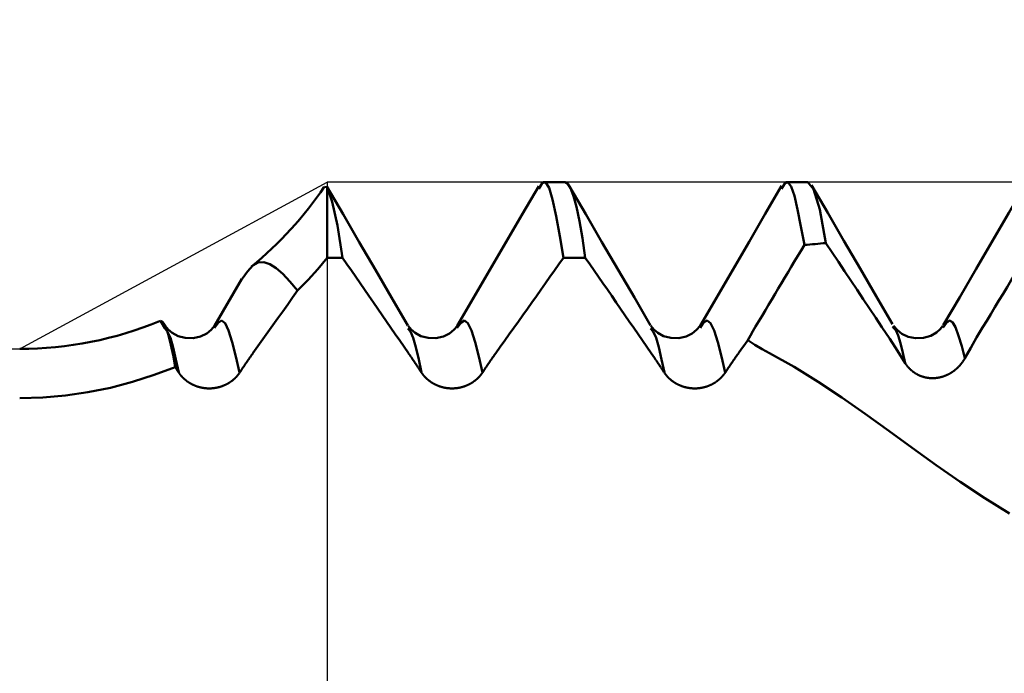
# Model space of a CAD drawing. Extents: x -50 to 92, y -69 to 65.
# Drawn here: x 38 to 42, y 0 to 3 of the extents above; entities that cross this region are included whole.
import ezdxf

# ---------------------------------------------------------------- set-up
doc = ezdxf.new("R2010")
doc.units = 0
doc.header["$PDMODE"] = 1
for name, color, linetype, lineweight in [('1', 4, 'Continuous', 50), ('2', 7, 'Continuous', 25), ('CUT', 1, 'Continuous', 25), ('NOCUT', 7, 'Continuous', 25), ('SK2', 7, 'Continuous', 25)]:
    doc.layers.add(name, color=color, linetype=linetype, lineweight=lineweight)
doc.styles.add('STANDARD 3.5 mm', font='monos.ttf', dxfattribs={"height": 3.5})
doc.dimstyles.new('AM_DIN', dxfattribs={"dimtxt": 3.5, "dimasz": 2.5, "dimexe": 2, "dimexo": 1, "dimgap": 1, "dimtad": 1, "dimdec": 1, "dimzin": 0, "dimdsep": 46, "dimtxsty": 'STANDARD 3.5 mm', "dimcen": 0.09, "dimadec": 0, "dimazin": 2, "dimtm": 1e-09, "dimtfac": 0.707107, "dimtmove": 0, "dimatfit": 3, "dimfxl": 1, "dimtolj": 1, "dimtzin": 0, "dimlwd": -1, "dimlwe": -1, "dimarcsym": 0})

# ---------------------------------------------------------------- blocks, each defined once
blk = doc.blocks.new('*D7')
at = {"layer": '2', "color": 0}
for p, q in [((42.1389, 3.4765), (42.1389, 32)), ((47, 2.75), (47, 32)), ((39.6389, 30), (37.1389, 30)), ((42.1389, 30), (47, 30)), ((47, 30), (65.592, 30)), ((49.5, 30), (52, 30))]:
    blk.add_line(p, q, dxfattribs=at)
for points in [[(39.6389, 29.5833), (39.6389, 30.4167), (42.1389, 30)], [(49.5, 30.4167), (49.5, 29.5833), (47, 30)]]:
    blk.add_solid(points, dxfattribs=at)
at = {"layer": 'DEFPOINTS', "color": 0}
for p in [(47, 25), (42.1389, 2.4765), (47, 1.75)]:
    blk.add_point(p, dxfattribs=at)
at = {"layer": '2', "color": 0, "insert": (58.796, 35.7384), "char_height": 3.5, "attachment_point": 5, "style": 'STANDARD 3.5 mm'}
blk.add_mtext("\\A1;4.86\\P'B'", dxfattribs=at)
blk = doc.blocks.new('*D8')
at = {"layer": '2', "color": 0}
for p, q in [((39, 3.4765), (39, 47)), ((47, 2.75), (47, 47)), ((36.5, 45), (34, 45)), ((39, 45), (41.5, 45)), ((41.5, 45), (44.5, 45)), ((47, 45), (44.5, 45)), ((47, 45), (61.9759, 45)), ((49.5, 45), (52, 45))]:
    blk.add_line(p, q, dxfattribs=at)
for points in [[(36.5, 45.4167), (36.5, 44.5833), (39, 45)], [(49.5, 45.4167), (49.5, 44.5833), (47, 45)]]:
    blk.add_solid(points, dxfattribs=at)
at = {"layer": 'DEFPOINTS', "color": 0}
for p in [(47, 45), (39, 2.4765), (47, 1.75)]:
    blk.add_point(p, dxfattribs=at)
at = {"layer": '2', "color": 0, "insert": (56.7368, 47.8115), "char_height": 3.5, "attachment_point": 5, "style": 'STANDARD 3.5 mm'}
blk.add_mtext('\\A1;8.0', dxfattribs=at)
blk = doc.blocks.new('*D9')
at = {"layer": 'DEFPOINTS', "color": 0}
for p in [(42.1389, 60), (42.1389, 2.4765), (-23, 1.5)]:
    blk.add_point(p, dxfattribs=at)
at = {"layer": 'SK2', "color": 0}
for p, q in [((-23, 2.5), (-23, 62)), ((42.1389, 46.875), (42.1389, 62)), ((-20.5, 60), (39.6389, 60)), ((42.1389, 31.875), (42.1389, 43.125)), ((42.1389, 3.4765), (42.1389, 28.125))]:
    blk.add_line(p, q, dxfattribs=at)
for points in [[(-20.5, 60.4167), (-20.5, 59.5833), (-23, 60)], [(39.6389, 60.4167), (39.6389, 59.5833), (42.1389, 60)]]:
    blk.add_solid(points, dxfattribs=at)
at = {"layer": 'SK2', "color": 0, "insert": (9.5694, 62.8115), "char_height": 3.5, "attachment_point": 5, "style": 'STANDARD 3.5 mm'}
blk.add_mtext('\\A1;65.1', dxfattribs=at)

msp = doc.modelspace()

# ---------------------------------------------------------------- linework, layer by layer
at = {"layer": '1'}
for p, q in [((39, 2.4541), (38.9882, 2.4561)), ((39, 2.1464), (39, 2.4541)), ((40.036, 2.4765), (39.9406, 2.4765)), ((41.094, 2.4765), (40.9986, 2.4765)), ((39, 2.1464), (39.0664, 2.1464)), ((40.029, 2.1464), (40.1244, 2.1464)), ((38.6282, 2.0552), (38.5086, 1.8504)), ((38.2736, 1.8717), (38.2697, 1.8672)), ((38.2925, 1.8409), (38.2736, 1.8717)), ((41.4669, 1.8423), (41.4632, 1.847))]:
    msp.add_line(p, q, dxfattribs=at)
for points in [[(39.3507, 1.8525), (39.2801, 1.9735), (39.2095, 2.0946), (39.1389, 2.2158), (39.0684, 2.337), (38.9978, 2.4583)], [(39.0664, 2.1464), (39.0441, 2.2877), (39.0218, 2.391), (39, 2.4541)], [(39.9217, 2.4599), (39.8508, 2.3379), (39.7798, 2.216), (39.7088, 2.0941), (39.6377, 1.9722), (39.5666, 1.8504)], [(40.029, 2.1464), (40.0132, 2.2416), (39.9974, 2.3291), (39.9819, 2.4012), (39.9666, 2.4512), (39.9515, 2.4759), (39.9364, 2.4727), (39.9214, 2.4476)], [(40.1244, 2.1464), (40.1115, 2.2331), (40.0985, 2.3073), (40.0855, 2.3685), (40.0727, 2.416), (40.0601, 2.4498), (40.0478, 2.4698), (40.036, 2.4765)], [(40.4087, 1.8525), (40.3381, 1.9735), (40.2675, 2.0946), (40.1969, 2.2158), (40.1264, 2.337), (40.0558, 2.4583)], [(40.9797, 2.46), (40.9088, 2.338), (40.8379, 2.2161), (40.7669, 2.0942), (40.6958, 1.9723), (40.6247, 1.8505)], [(41.0788, 2.2032), (41.0641, 2.2834), (41.0496, 2.357), (41.0353, 2.4171), (41.0212, 2.4581), (41.0072, 2.477), (40.9933, 2.4715), (40.9794, 2.4477)], [(41.173, 2.211), (41.1458, 2.3578), (41.1192, 2.4467), (41.094, 2.4765)], [(41.463, 1.8582), (41.3925, 1.9792), (41.322, 2.1002), (41.2515, 2.2213), (41.181, 2.3424), (41.1106, 2.4636)], [(42.0416, 2.466), (41.9703, 2.3436), (41.899, 2.2212), (41.8276, 2.0987), (41.756, 1.976), (41.6844, 1.8534)], [(42.1234, 2.2842), (42.1055, 2.2548), (42.0876, 2.2254), (42.0698, 2.196), (42.0519, 2.1666), (42.034, 2.1371), (42.0162, 2.1077), (41.9983, 2.0783), (41.9805, 2.0489), (41.9626, 2.0195), (41.9448, 1.9901), (41.9269, 1.9607), (41.9091, 1.9312), (41.8912, 1.9018), (41.8734, 1.8724), (41.8556, 1.843)], [(41.0788, 2.2032), (41.0646, 2.1794), (41.0504, 2.1557), (41.0362, 2.132), (41.0221, 2.1083), (41.0079, 2.0846), (40.9937, 2.0608), (40.9796, 2.0371), (40.9654, 2.0134), (40.9513, 1.9896), (40.9371, 1.9659), (40.923, 1.9422), (40.9089, 1.9184), (40.8948, 1.8947), (40.8807, 1.8709), (40.8666, 1.8472)], [(41.4172, 1.8448), (41.3901, 1.8855), (41.3631, 1.9263), (41.3359, 1.967), (41.3088, 2.0077), (41.2817, 2.0483), (41.2545, 2.089), (41.2274, 2.1297), (41.2002, 2.1704), (41.173, 2.211)], [(38.8705, 2.0047), (38.9162, 2.0503), (38.9594, 2.0976), (39, 2.1464)], [(39.3536, 1.7314), (39.3345, 1.7591), (39.3154, 1.7868), (39.2963, 1.8145), (39.2772, 1.8421), (39.2581, 1.8698), (39.239, 1.8975), (39.2198, 1.9252), (39.2007, 1.9528), (39.1815, 1.9805), (39.1624, 2.0081), (39.1432, 2.0358), (39.124, 2.0635), (39.1048, 2.0911), (39.0856, 2.1188), (39.0664, 2.1464)], [(40.029, 2.1464), (40.0094, 2.1187), (39.9898, 2.091), (39.9701, 2.0634), (39.9505, 2.0357), (39.9308, 2.008), (39.9111, 1.9803), (39.8915, 1.9527), (39.8718, 1.925), (39.8522, 1.8973), (39.8325, 1.8697), (39.8128, 1.842), (39.7931, 1.8143), (39.7734, 1.7867), (39.7538, 1.759), (39.7341, 1.7314)], [(40.4116, 1.7314), (40.3925, 1.7591), (40.3734, 1.7868), (40.3543, 1.8145), (40.3352, 1.8421), (40.3161, 1.8698), (40.297, 1.8975), (40.2778, 1.9252), (40.2587, 1.9528), (40.2395, 1.9805), (40.2204, 2.0081), (40.2012, 2.0358), (40.182, 2.0635), (40.1628, 2.0911), (40.1436, 2.1188), (40.1244, 2.1464)], [(38.6292, 2.0546), (38.6519, 2.0873), (38.6751, 2.1132), (38.6991, 2.1267), (38.724, 2.128), (38.75, 2.1191), (38.7773, 2.1017), (38.8063, 2.0764), (38.8374, 2.0435), (38.8705, 2.0047)], [(38.8705, 2.0047), (38.8489, 1.9744), (38.8273, 1.944), (38.8057, 1.9136), (38.7841, 1.8832), (38.7625, 1.8528), (38.7409, 1.8225), (38.7193, 1.7921), (38.6977, 1.7617), (38.6761, 1.7314)], [(38.3367, 1.6707), (38.3277, 1.723), (38.3187, 1.7676), (38.3097, 1.8044), (38.3006, 1.8334), (38.2915, 1.8544), (38.2825, 1.8672), (38.2736, 1.8717)], [(38.5088, 1.8507), (38.4935, 1.8328), (38.4744, 1.8167), (38.448, 1.804), (38.4153, 1.7969), (38.3811, 1.7975), (38.3495, 1.806), (38.3242, 1.8193), (38.3068, 1.8346), (38.2938, 1.8506)], [(38.6179, 1.6464), (38.6018, 1.7163), (38.5858, 1.7795), (38.5701, 1.8295), (38.5546, 1.8615), (38.5392, 1.8735), (38.5239, 1.8642), (38.5085, 1.8415)], [(39.5668, 1.8507), (39.5515, 1.8328), (39.5324, 1.8167), (39.506, 1.804), (39.4733, 1.7969), (39.4391, 1.7975), (39.4075, 1.806), (39.3822, 1.8193), (39.3648, 1.8346), (39.3518, 1.8506)], [(39.6759, 1.6464), (39.6598, 1.7163), (39.6438, 1.7795), (39.628, 1.8295), (39.6126, 1.8615), (39.5972, 1.8735), (39.5819, 1.8642), (39.5665, 1.8415)], [(40.6248, 1.8507), (40.6095, 1.8328), (40.5904, 1.8167), (40.564, 1.804), (40.5313, 1.7969), (40.4971, 1.7975), (40.4655, 1.806), (40.4402, 1.8193), (40.4228, 1.8346), (40.4098, 1.8506)], [(40.7339, 1.6464), (40.7178, 1.7162), (40.7018, 1.7794), (40.6861, 1.8295), (40.6706, 1.8615), (40.6553, 1.8735), (40.6399, 1.8643), (40.6246, 1.8415)], [(40.8666, 1.8472), (40.855, 1.8275), (40.8436, 1.8078), (40.8322, 1.7878)], [(41.6827, 1.8505), (41.6709, 1.8355), (41.6542, 1.8207), (41.6295, 1.807), (41.5983, 1.7979), (41.5638, 1.7968), (41.5307, 1.8032), (41.5039, 1.8156), (41.4841, 1.8322), (41.4677, 1.8508)], [(41.7788, 1.7097), (41.7648, 1.7611), (41.751, 1.8075), (41.7374, 1.8439), (41.7241, 1.8665), (41.7109, 1.8734), (41.6976, 1.8636), (41.6843, 1.8437)], [(38.3527, 1.6464), (38.3404, 1.7042), (38.3282, 1.7566), (38.3162, 1.7983), (38.3043, 1.8249), (38.2925, 1.8409)], [(39.4107, 1.6464), (39.3985, 1.7043), (39.3864, 1.7568), (39.3744, 1.7988), (39.3626, 1.8253), (39.351, 1.8391)], [(40.4687, 1.6464), (40.4565, 1.7043), (40.4444, 1.7568), (40.4324, 1.7988), (40.4206, 1.8253), (40.409, 1.8391)], [(41.5184, 1.6878), (41.4844, 1.7416), (41.4507, 1.7939), (41.4172, 1.8448)], [(41.5184, 1.6878), (41.5078, 1.7334), (41.4974, 1.7751), (41.487, 1.8089), (41.4769, 1.831), (41.4669, 1.8423)], [(41.8556, 1.843), (41.8296, 1.7994), (41.804, 1.755), (41.7788, 1.7097)], [(40.8322, 1.7878), (40.8189, 1.769), (40.8055, 1.7502), (40.7921, 1.7314)], [(40.9276, 1.7314), (40.895, 1.7493), (40.8631, 1.7681), (40.8322, 1.7878)], [(38.6761, 1.7314), (38.6752, 1.7301), (38.6742, 1.7288), (38.6733, 1.7275), (38.6724, 1.7262), (38.6715, 1.725), (38.6706, 1.7237), (38.6697, 1.7224), (38.6688, 1.7211), (38.6679, 1.7198), (38.667, 1.7185), (38.6661, 1.7172), (38.6651, 1.7159), (38.6642, 1.7146), (38.6633, 1.7133), (38.6624, 1.712), (38.6615, 1.7107), (38.6606, 1.7094), (38.6597, 1.7081), (38.6588, 1.7068), (38.6579, 1.7055), (38.657, 1.7042), (38.656, 1.7029), (38.6551, 1.7016), (38.6542, 1.7002), (38.6533, 1.6989), (38.6524, 1.6976), (38.6515, 1.6963), (38.6506, 1.695), (38.6497, 1.6936), (38.6488, 1.6923), (38.6479, 1.691), (38.6469, 1.6897), (38.646, 1.6883), (38.6451, 1.687), (38.6442, 1.6857), (38.6433, 1.6843), (38.6424, 1.683), (38.6415, 1.6817), (38.6406, 1.6803), (38.6397, 1.679), (38.6388, 1.6777), (38.6379, 1.6763), (38.637, 1.675), (38.6361, 1.6736), (38.6351, 1.6723), (38.6342, 1.6709), (38.6333, 1.6696), (38.6324, 1.6682), (38.6315, 1.6669), (38.6306, 1.6655), (38.6297, 1.6642), (38.6288, 1.6628), (38.6279, 1.6615), (38.627, 1.6601), (38.6261, 1.6587), (38.6252, 1.6574), (38.6243, 1.656), (38.6234, 1.6547), (38.6225, 1.6533), (38.6216, 1.6519), (38.6207, 1.6506), (38.6197, 1.6492), (38.6188, 1.6478), (38.6179, 1.6464)], [(39.4107, 1.6464), (39.4089, 1.6492), (39.4071, 1.6519), (39.4053, 1.6546), (39.4035, 1.6573), (39.4017, 1.6601), (39.3999, 1.6628), (39.3981, 1.6655), (39.3964, 1.6682), (39.3946, 1.6709), (39.3928, 1.6736), (39.391, 1.6762), (39.3901, 1.6776), (39.3892, 1.6789), (39.3883, 1.6803), (39.3874, 1.6816), (39.3865, 1.6829), (39.3856, 1.6843), (39.3847, 1.6856), (39.3838, 1.6869), (39.3829, 1.6883), (39.382, 1.6896), (39.3811, 1.6909), (39.3803, 1.6922), (39.3794, 1.6936), (39.3785, 1.6949), (39.3776, 1.6962), (39.3767, 1.6975), (39.3758, 1.6988), (39.3749, 1.7002), (39.374, 1.7015), (39.3731, 1.7028), (39.3722, 1.7041), (39.3713, 1.7054), (39.3705, 1.7067), (39.3696, 1.708), (39.3687, 1.7093), (39.3678, 1.7107), (39.3669, 1.712), (39.366, 1.7133), (39.3651, 1.7146), (39.3642, 1.7159), (39.3634, 1.7172), (39.3625, 1.7185), (39.3616, 1.7198), (39.3607, 1.7211), (39.3598, 1.7224), (39.3589, 1.7236), (39.358, 1.7249), (39.3572, 1.7262), (39.3563, 1.7275), (39.3554, 1.7288), (39.3545, 1.7301), (39.3536, 1.7314)], [(39.7341, 1.7314), (39.7332, 1.7301), (39.7322, 1.7288), (39.7313, 1.7275), (39.7304, 1.7262), (39.7295, 1.725), (39.7286, 1.7237), (39.7277, 1.7224), (39.7268, 1.7211), (39.7259, 1.7198), (39.725, 1.7185), (39.7241, 1.7172), (39.7231, 1.7159), (39.7222, 1.7146), (39.7213, 1.7133), (39.7204, 1.712), (39.7195, 1.7107), (39.7186, 1.7094), (39.7177, 1.7081), (39.7168, 1.7068), (39.7159, 1.7055), (39.715, 1.7042), (39.714, 1.7029), (39.7131, 1.7016), (39.7122, 1.7002), (39.7113, 1.6989), (39.7104, 1.6976), (39.7095, 1.6963), (39.7086, 1.695), (39.7077, 1.6936), (39.7068, 1.6923), (39.7059, 1.691), (39.7049, 1.6897), (39.704, 1.6883), (39.7031, 1.687), (39.7022, 1.6857), (39.7013, 1.6843), (39.7004, 1.683), (39.6995, 1.6817), (39.6986, 1.6803), (39.6977, 1.679), (39.6968, 1.6777), (39.6959, 1.6763), (39.695, 1.675), (39.6941, 1.6736), (39.6931, 1.6723), (39.6922, 1.6709), (39.6913, 1.6696), (39.6904, 1.6682), (39.6895, 1.6669), (39.6886, 1.6655), (39.6877, 1.6642), (39.6868, 1.6628), (39.6859, 1.6615), (39.685, 1.6601), (39.6841, 1.6587), (39.6832, 1.6574), (39.6823, 1.656), (39.6814, 1.6547), (39.6805, 1.6533), (39.6796, 1.6519), (39.6787, 1.6506), (39.6777, 1.6492), (39.6768, 1.6478), (39.6759, 1.6464)], [(40.4687, 1.6464), (40.4669, 1.6492), (40.4651, 1.6519), (40.4633, 1.6546), (40.4615, 1.6573), (40.4597, 1.6601), (40.4579, 1.6628), (40.4561, 1.6655), (40.4544, 1.6682), (40.4526, 1.6709), (40.4508, 1.6736), (40.449, 1.6762), (40.4481, 1.6776), (40.4472, 1.6789), (40.4463, 1.6803), (40.4454, 1.6816), (40.4445, 1.6829), (40.4436, 1.6843), (40.4427, 1.6856), (40.4418, 1.6869), (40.4409, 1.6883), (40.44, 1.6896), (40.4391, 1.6909), (40.4383, 1.6922), (40.4374, 1.6936), (40.4365, 1.6949), (40.4356, 1.6962), (40.4347, 1.6975), (40.4338, 1.6988), (40.4329, 1.7002), (40.432, 1.7015), (40.4311, 1.7028), (40.4302, 1.7041), (40.4293, 1.7054), (40.4285, 1.7067), (40.4276, 1.708), (40.4267, 1.7093), (40.4258, 1.7107), (40.4249, 1.712), (40.424, 1.7133), (40.4231, 1.7146), (40.4222, 1.7159), (40.4214, 1.7172), (40.4205, 1.7185), (40.4196, 1.7198), (40.4187, 1.7211), (40.4178, 1.7224), (40.4169, 1.7236), (40.416, 1.7249), (40.4152, 1.7262), (40.4143, 1.7275), (40.4134, 1.7288), (40.4125, 1.7301), (40.4116, 1.7314)], [(40.7921, 1.7314), (40.7912, 1.7301), (40.7902, 1.7288), (40.7893, 1.7275), (40.7884, 1.7262), (40.7875, 1.725), (40.7866, 1.7237), (40.7857, 1.7224), (40.7848, 1.7211), (40.7839, 1.7198), (40.783, 1.7185), (40.7821, 1.7172), (40.7811, 1.7159), (40.7802, 1.7146), (40.7793, 1.7133), (40.7784, 1.712), (40.7775, 1.7107), (40.7766, 1.7094), (40.7757, 1.7081), (40.7748, 1.7068), (40.7739, 1.7055), (40.773, 1.7042), (40.772, 1.7029), (40.7711, 1.7016), (40.7702, 1.7002), (40.7693, 1.6989), (40.7684, 1.6976), (40.7675, 1.6963), (40.7666, 1.695), (40.7657, 1.6936), (40.7648, 1.6923), (40.7639, 1.691), (40.7629, 1.6897), (40.762, 1.6883), (40.7611, 1.687), (40.7602, 1.6857), (40.7593, 1.6843), (40.7584, 1.683), (40.7575, 1.6817), (40.7566, 1.6803), (40.7557, 1.679), (40.7548, 1.6777), (40.7539, 1.6763), (40.753, 1.675), (40.7521, 1.6736), (40.7511, 1.6723), (40.7502, 1.6709), (40.7493, 1.6696), (40.7484, 1.6682), (40.7475, 1.6669), (40.7466, 1.6655), (40.7457, 1.6642), (40.7448, 1.6628), (40.7439, 1.6615), (40.743, 1.6601), (40.7421, 1.6587), (40.7412, 1.6574), (40.7403, 1.656), (40.7394, 1.6547), (40.7385, 1.6533), (40.7376, 1.6519), (40.7367, 1.6506), (40.7357, 1.6492), (40.7348, 1.6478), (40.7339, 1.6464)], [(41.973, 1.0321), (41.8649, 1.0992), (41.7582, 1.17), (41.6529, 1.2436), (41.5492, 1.3184), (41.4466, 1.3932), (41.3446, 1.4668), (41.2423, 1.5383), (41.1391, 1.6066), (41.0344, 1.6712), (40.9276, 1.7314)], [(41.7788, 1.7097), (41.7782, 1.7086), (41.7776, 1.7075), (41.777, 1.7065), (41.7763, 1.7054), (41.7757, 1.7043), (41.7751, 1.7032), (41.7744, 1.7022), (41.7737, 1.7011), (41.7731, 1.7001), (41.7724, 1.699), (41.7717, 1.698), (41.771, 1.6969), (41.7703, 1.6959), (41.7696, 1.6948), (41.7689, 1.6938), (41.7682, 1.6928), (41.7674, 1.6918), (41.7667, 1.6907), (41.766, 1.6897), (41.7652, 1.6887), (41.7644, 1.6877), (41.7637, 1.6867), (41.7629, 1.6857), (41.7621, 1.6848), (41.7613, 1.6838), (41.7605, 1.6828), (41.7597, 1.6818), (41.7589, 1.6809), (41.7581, 1.6799), (41.7573, 1.679), (41.7564, 1.678), (41.7556, 1.6771), (41.7547, 1.6761), (41.7539, 1.6752), (41.753, 1.6743), (41.7522, 1.6734), (41.7513, 1.6725), (41.7504, 1.6716), (41.7495, 1.6707), (41.7486, 1.6698), (41.7478, 1.6689), (41.7469, 1.668), (41.7459, 1.6672), (41.745, 1.6663), (41.7441, 1.6655), (41.7432, 1.6646), (41.7422, 1.6638), (41.7413, 1.6629), (41.7404, 1.6621), (41.7394, 1.6613), (41.7384, 1.6605), (41.7375, 1.6597), (41.7365, 1.6589), (41.7355, 1.6581), (41.7345, 1.6573), (41.7335, 1.6565), (41.7325, 1.6557), (41.7315, 1.655), (41.7305, 1.6542), (41.7295, 1.6535), (41.7285, 1.6527), (41.7275, 1.652), (41.7264, 1.6513), (41.7254, 1.6506), (41.7244, 1.6498), (41.7233, 1.6491), (41.7223, 1.6484), (41.7212, 1.6477), (41.7201, 1.6471), (41.7191, 1.6464), (41.718, 1.6457), (41.7169, 1.6451), (41.7159, 1.6444), (41.7148, 1.6438), (41.7137, 1.6432), (41.7126, 1.6425), (41.7115, 1.6419), (41.7104, 1.6413), (41.7093, 1.6407), (41.7082, 1.6401), (41.7071, 1.6396), (41.706, 1.639), (41.7048, 1.6384), (41.7037, 1.6379), (41.7026, 1.6373), (41.7015, 1.6368), (41.7003, 1.6363), (41.6992, 1.6358), (41.6981, 1.6353), (41.6969, 1.6348), (41.6958, 1.6343), (41.6946, 1.6338), (41.6934, 1.6333), (41.6923, 1.6329), (41.6911, 1.6324), (41.6899, 1.632), (41.6888, 1.6315), (41.6876, 1.6311), (41.6864, 1.6307), (41.6852, 1.6303), (41.684, 1.6299), (41.6829, 1.6295), (41.6817, 1.6291), (41.6805, 1.6288), (41.6793, 1.6284), (41.6781, 1.6281), (41.6769, 1.6277), (41.6757, 1.6274), (41.6745, 1.6271), (41.6732, 1.6268), (41.672, 1.6265), (41.6708, 1.6262), (41.6696, 1.6259), (41.6684, 1.6256), (41.6672, 1.6254), (41.666, 1.6251), (41.6647, 1.6249), (41.6635, 1.6246), (41.6623, 1.6244), (41.6611, 1.6242), (41.6598, 1.624), (41.6586, 1.6238), (41.6574, 1.6236), (41.6562, 1.6235), (41.6549, 1.6233), (41.6537, 1.6232), (41.6525, 1.623), (41.6513, 1.6229), (41.65, 1.6228), (41.6488, 1.6227), (41.6476, 1.6226), (41.6464, 1.6225), (41.6451, 1.6224), (41.6439, 1.6224), (41.6427, 1.6223), (41.6414, 1.6223), (41.6402, 1.6223), (41.6389, 1.6222), (41.6377, 1.6222), (41.6365, 1.6222), (41.6352, 1.6223), (41.634, 1.6223), (41.6328, 1.6223), (41.6315, 1.6223), (41.6303, 1.6224), (41.6291, 1.6225), (41.6278, 1.6225), (41.6266, 1.6226), (41.6254, 1.6227), (41.6241, 1.6228), (41.6229, 1.6229), (41.6217, 1.6231), (41.6205, 1.6232), (41.6192, 1.6234), (41.618, 1.6235), (41.6168, 1.6237), (41.6156, 1.6239), (41.6144, 1.6241), (41.6132, 1.6243), (41.612, 1.6245), (41.6107, 1.6247), (41.6095, 1.6249), (41.6083, 1.6252), (41.6071, 1.6254), (41.606, 1.6257), (41.6048, 1.6259), (41.6036, 1.6262), (41.6024, 1.6265), (41.6012, 1.6268), (41.6, 1.6271), (41.5989, 1.6275), (41.5977, 1.6278), (41.5965, 1.6281), (41.5954, 1.6285), (41.5942, 1.6289), (41.593, 1.6292), (41.5919, 1.6296), (41.5907, 1.63), (41.5896, 1.6304), (41.5884, 1.6308), (41.5873, 1.6313), (41.5861, 1.6317), (41.585, 1.6322), (41.5839, 1.6326), (41.5827, 1.6331), (41.5816, 1.6336), (41.5805, 1.6341), (41.5794, 1.6345), (41.5783, 1.6351), (41.5772, 1.6356), (41.5761, 1.6361), (41.575, 1.6366), (41.5739, 1.6372), (41.5728, 1.6377), (41.5717, 1.6383), (41.5706, 1.6389), (41.5696, 1.6394), (41.5685, 1.64), (41.5674, 1.6406), (41.5664, 1.6412), (41.5653, 1.6418), (41.5643, 1.6425), (41.5633, 1.6431), (41.5622, 1.6437), (41.5612, 1.6444), (41.5602, 1.645), (41.5592, 1.6457), (41.5582, 1.6464), (41.5572, 1.6471), (41.5562, 1.6478), (41.5552, 1.6485), (41.5543, 1.6492), (41.5533, 1.6499), (41.5523, 1.6506), (41.5514, 1.6513), (41.5504, 1.6521), (41.5495, 1.6528), (41.5485, 1.6536), (41.5476, 1.6544), (41.5467, 1.6552), (41.5457, 1.6559), (41.5448, 1.6567), (41.5439, 1.6575), (41.543, 1.6583), (41.5421, 1.6592), (41.5412, 1.66), (41.5404, 1.6608), (41.5395, 1.6616), (41.5386, 1.6625), (41.5378, 1.6633), (41.5369, 1.6642), (41.5361, 1.6651), (41.5353, 1.6659), (41.5344, 1.6668), (41.5336, 1.6677), (41.5328, 1.6686), (41.532, 1.6695), (41.5312, 1.6704), (41.5304, 1.6713), (41.5297, 1.6722), (41.5289, 1.6732), (41.5281, 1.6741), (41.5274, 1.675), (41.5266, 1.676), (41.5259, 1.6769), (41.5252, 1.6779), (41.5245, 1.6788), (41.5238, 1.6798), (41.5231, 1.6808), (41.5224, 1.6818), (41.5217, 1.6827), (41.521, 1.6837), (41.5203, 1.6847), (41.5197, 1.6858), (41.519, 1.6868), (41.5184, 1.6878)], [(37.6595, 1.5349), (37.7596, 1.5378), (37.8588, 1.5466), (37.9571, 1.561), (38.0545, 1.5809), (38.1506, 1.6062), (38.2449, 1.6362), (38.3367, 1.6707)], [(38.3527, 1.6464), (38.3522, 1.6472), (38.3517, 1.648), (38.3512, 1.6487), (38.3507, 1.6495), (38.3502, 1.6503), (38.3497, 1.651), (38.3492, 1.6518), (38.3487, 1.6525), (38.3482, 1.6533), (38.3477, 1.6541), (38.3472, 1.6548), (38.3467, 1.6556), (38.3462, 1.6563), (38.3457, 1.6571), (38.3452, 1.6578), (38.3447, 1.6586), (38.3442, 1.6594), (38.3437, 1.6601), (38.3432, 1.6609), (38.3427, 1.6616), (38.3422, 1.6624), (38.3417, 1.6631), (38.3412, 1.6639), (38.3407, 1.6646), (38.3402, 1.6654), (38.3397, 1.6661), (38.3392, 1.6669), (38.3387, 1.6677), (38.3382, 1.6684), (38.3377, 1.6692), (38.3372, 1.6699), (38.3367, 1.6707)], [(38.6179, 1.6464), (38.6173, 1.6455), (38.6167, 1.6446), (38.616, 1.6436), (38.6154, 1.6427), (38.6147, 1.6417), (38.614, 1.6408), (38.6133, 1.6399), (38.6127, 1.639), (38.612, 1.6381), (38.6112, 1.6371), (38.6105, 1.6362), (38.6098, 1.6353), (38.6091, 1.6344), (38.6083, 1.6335), (38.6076, 1.6326), (38.6068, 1.6318), (38.606, 1.6309), (38.6053, 1.63), (38.6045, 1.6291), (38.6037, 1.6283), (38.6029, 1.6274), (38.6021, 1.6266), (38.6013, 1.6257), (38.6005, 1.6249), (38.5996, 1.624), (38.5988, 1.6232), (38.5979, 1.6224), (38.5971, 1.6215), (38.5962, 1.6207), (38.5954, 1.6199), (38.5945, 1.6191), (38.5936, 1.6183), (38.5927, 1.6175), (38.5918, 1.6167), (38.5909, 1.616), (38.59, 1.6152), (38.5891, 1.6144), (38.5882, 1.6137), (38.5873, 1.6129), (38.5863, 1.6122), (38.5854, 1.6114), (38.5844, 1.6107), (38.5835, 1.61), (38.5825, 1.6093), (38.5816, 1.6086), (38.5806, 1.6079), (38.5796, 1.6072), (38.5786, 1.6065), (38.5776, 1.6058), (38.5766, 1.6051), (38.5756, 1.6044), (38.5746, 1.6038), (38.5736, 1.6031), (38.5725, 1.6025), (38.5715, 1.6018), (38.5705, 1.6012), (38.5694, 1.6006), (38.5684, 1.5999), (38.5673, 1.5993), (38.5663, 1.5987), (38.5652, 1.5981), (38.5641, 1.5975), (38.563, 1.597), (38.562, 1.5964), (38.5609, 1.5958), (38.5598, 1.5953), (38.5587, 1.5947), (38.5576, 1.5942), (38.5565, 1.5936), (38.5554, 1.5931), (38.5542, 1.5926), (38.5531, 1.5921), (38.552, 1.5916), (38.5509, 1.5911), (38.5497, 1.5906), (38.5486, 1.5901), (38.5474, 1.5897), (38.5463, 1.5892), (38.5452, 1.5887), (38.544, 1.5883), (38.5429, 1.5879), (38.5417, 1.5875), (38.5405, 1.587), (38.5394, 1.5866), (38.5382, 1.5862), (38.537, 1.5858), (38.5358, 1.5855), (38.5347, 1.5851), (38.5335, 1.5847), (38.5323, 1.5844), (38.5311, 1.584), (38.5299, 1.5837), (38.5287, 1.5834), (38.5275, 1.5831), (38.5263, 1.5827), (38.5251, 1.5824), (38.5239, 1.5822), (38.5226, 1.5819), (38.5214, 1.5816), (38.5202, 1.5813), (38.519, 1.5811), (38.5178, 1.5808), (38.5165, 1.5806), (38.5153, 1.5804), (38.5141, 1.5801), (38.5128, 1.5799), (38.5116, 1.5797), (38.5104, 1.5795), (38.5091, 1.5794), (38.5079, 1.5792), (38.5066, 1.579), (38.5054, 1.5789), (38.5041, 1.5787), (38.5029, 1.5786), (38.5017, 1.5785), (38.5004, 1.5783), (38.4992, 1.5782), (38.4979, 1.5781), (38.4967, 1.5781), (38.4954, 1.578), (38.4942, 1.5779), (38.4929, 1.5778), (38.4917, 1.5778), (38.4904, 1.5778), (38.4892, 1.5777), (38.4879, 1.5777), (38.4867, 1.5777), (38.4854, 1.5777), (38.4842, 1.5777), (38.4829, 1.5777), (38.4817, 1.5777), (38.4804, 1.5778), (38.4792, 1.5778), (38.4779, 1.5779), (38.4767, 1.5779), (38.4754, 1.578), (38.4742, 1.5781), (38.4729, 1.5782), (38.4717, 1.5783), (38.4704, 1.5784), (38.4692, 1.5785), (38.4679, 1.5786), (38.4667, 1.5788), (38.4654, 1.5789), (38.4642, 1.5791), (38.463, 1.5792), (38.4617, 1.5794), (38.4605, 1.5796), (38.4592, 1.5798), (38.458, 1.58), (38.4568, 1.5802), (38.4555, 1.5804), (38.4543, 1.5807), (38.4531, 1.5809), (38.4519, 1.5811), (38.4506, 1.5814), (38.4494, 1.5817), (38.4482, 1.5819), (38.447, 1.5822), (38.4458, 1.5825), (38.4446, 1.5828), (38.4434, 1.5831), (38.4422, 1.5834), (38.441, 1.5838), (38.4398, 1.5841), (38.4386, 1.5844), (38.4374, 1.5848), (38.4362, 1.5852), (38.435, 1.5855), (38.4339, 1.5859), (38.4327, 1.5863), (38.4315, 1.5867), (38.4304, 1.5871), (38.4292, 1.5875), (38.428, 1.588), (38.4269, 1.5884), (38.4257, 1.5888), (38.4246, 1.5893), (38.4234, 1.5897), (38.4223, 1.5902), (38.4211, 1.5907), (38.42, 1.5912), (38.4189, 1.5917), (38.4177, 1.5922), (38.4166, 1.5927), (38.4155, 1.5932), (38.4144, 1.5937), (38.4133, 1.5942), (38.4121, 1.5948), (38.411, 1.5953), (38.41, 1.5959), (38.4089, 1.5965), (38.4078, 1.597), (38.4067, 1.5976), (38.4056, 1.5982), (38.4046, 1.5988), (38.4035, 1.5994), (38.4024, 1.6), (38.4014, 1.6006), (38.4003, 1.6012), (38.3993, 1.6019), (38.3983, 1.6025), (38.3973, 1.6031), (38.3962, 1.6038), (38.3952, 1.6044), (38.3942, 1.6051), (38.3932, 1.6058), (38.3922, 1.6065), (38.3912, 1.6072), (38.3903, 1.6078), (38.3893, 1.6085), (38.3883, 1.6093), (38.3873, 1.61), (38.3864, 1.6107), (38.3854, 1.6114), (38.3845, 1.6122), (38.3835, 1.6129), (38.3826, 1.6137), (38.3817, 1.6144), (38.3808, 1.6152), (38.3799, 1.616), (38.3789, 1.6167), (38.378, 1.6175), (38.3772, 1.6183), (38.3763, 1.6191), (38.3754, 1.6199), (38.3745, 1.6207), (38.3737, 1.6215), (38.3728, 1.6223), (38.372, 1.6232), (38.3711, 1.624), (38.3703, 1.6248), (38.3695, 1.6257), (38.3686, 1.6265), (38.3678, 1.6274), (38.367, 1.6282), (38.3662, 1.6291), (38.3654, 1.63), (38.3647, 1.6308), (38.3639, 1.6317), (38.3631, 1.6326), (38.3624, 1.6335), (38.3616, 1.6344), (38.3609, 1.6353), (38.3602, 1.6362), (38.3595, 1.6371), (38.3588, 1.638), (38.3584, 1.6384), (38.3581, 1.6389), (38.3574, 1.6398), (38.3567, 1.6407), (38.356, 1.6417), (38.3553, 1.6426), (38.3547, 1.6436), (38.354, 1.6445), (38.3534, 1.6455), (38.3527, 1.6464)], [(39.6759, 1.6464), (39.6753, 1.6455), (39.6747, 1.6446), (39.674, 1.6436), (39.6734, 1.6427), (39.6727, 1.6417), (39.672, 1.6408), (39.6713, 1.6399), (39.6707, 1.639), (39.67, 1.6381), (39.6692, 1.6371), (39.6685, 1.6362), (39.6678, 1.6353), (39.6671, 1.6344), (39.6663, 1.6335), (39.6656, 1.6326), (39.6648, 1.6318), (39.664, 1.6309), (39.6633, 1.63), (39.6625, 1.6291), (39.6617, 1.6283), (39.6609, 1.6274), (39.6601, 1.6266), (39.6593, 1.6257), (39.6585, 1.6249), (39.6576, 1.624), (39.6568, 1.6232), (39.6559, 1.6224), (39.6551, 1.6215), (39.6542, 1.6207), (39.6534, 1.6199), (39.6525, 1.6191), (39.6516, 1.6183), (39.6507, 1.6175), (39.6498, 1.6167), (39.6489, 1.616), (39.648, 1.6152), (39.6471, 1.6144), (39.6462, 1.6137), (39.6453, 1.6129), (39.6443, 1.6122), (39.6434, 1.6114), (39.6424, 1.6107), (39.6415, 1.61), (39.6405, 1.6093), (39.6396, 1.6086), (39.6386, 1.6079), (39.6376, 1.6072), (39.6366, 1.6065), (39.6356, 1.6058), (39.6346, 1.6051), (39.6336, 1.6044), (39.6326, 1.6038), (39.6316, 1.6031), (39.6305, 1.6025), (39.6295, 1.6018), (39.6285, 1.6012), (39.6274, 1.6006), (39.6264, 1.5999), (39.6253, 1.5993), (39.6243, 1.5987), (39.6232, 1.5981), (39.6221, 1.5975), (39.621, 1.597), (39.62, 1.5964), (39.6189, 1.5958), (39.6178, 1.5953), (39.6167, 1.5947), (39.6156, 1.5942), (39.6145, 1.5936), (39.6134, 1.5931), (39.6122, 1.5926), (39.6111, 1.5921), (39.61, 1.5916), (39.6089, 1.5911), (39.6077, 1.5906), (39.6066, 1.5901), (39.6054, 1.5897), (39.6043, 1.5892), (39.6032, 1.5887), (39.602, 1.5883), (39.6009, 1.5879), (39.5997, 1.5875), (39.5985, 1.587), (39.5974, 1.5866), (39.5962, 1.5862), (39.595, 1.5858), (39.5938, 1.5855), (39.5927, 1.5851), (39.5915, 1.5847), (39.5903, 1.5844), (39.5891, 1.584), (39.5879, 1.5837), (39.5867, 1.5834), (39.5855, 1.5831), (39.5843, 1.5827), (39.5831, 1.5824), (39.5819, 1.5822), (39.5806, 1.5819), (39.5794, 1.5816), (39.5782, 1.5813), (39.577, 1.5811), (39.5758, 1.5808), (39.5745, 1.5806), (39.5733, 1.5804), (39.5721, 1.5801), (39.5708, 1.5799), (39.5696, 1.5797), (39.5684, 1.5795), (39.5671, 1.5794), (39.5659, 1.5792), (39.5646, 1.579), (39.5634, 1.5789), (39.5621, 1.5787), (39.5609, 1.5786), (39.5597, 1.5785), (39.5584, 1.5783), (39.5572, 1.5782), (39.5559, 1.5781), (39.5547, 1.5781), (39.5534, 1.578), (39.5522, 1.5779), (39.5509, 1.5778), (39.5497, 1.5778), (39.5484, 1.5778), (39.5472, 1.5777), (39.5459, 1.5777), (39.5447, 1.5777), (39.5434, 1.5777), (39.5422, 1.5777), (39.5409, 1.5777), (39.5397, 1.5777), (39.5384, 1.5778), (39.5372, 1.5778), (39.5359, 1.5779), (39.5347, 1.5779), (39.5334, 1.578), (39.5322, 1.5781), (39.5309, 1.5782), (39.5297, 1.5783), (39.5284, 1.5784), (39.5272, 1.5785), (39.5259, 1.5786), (39.5247, 1.5788), (39.5234, 1.5789), (39.5222, 1.5791), (39.521, 1.5792), (39.5197, 1.5794), (39.5185, 1.5796), (39.5172, 1.5798), (39.516, 1.58), (39.5148, 1.5802), (39.5135, 1.5804), (39.5123, 1.5807), (39.5111, 1.5809), (39.5099, 1.5811), (39.5086, 1.5814), (39.5074, 1.5817), (39.5062, 1.5819), (39.505, 1.5822), (39.5038, 1.5825), (39.5026, 1.5828), (39.5014, 1.5831), (39.5002, 1.5834), (39.499, 1.5838), (39.4978, 1.5841), (39.4966, 1.5844), (39.4954, 1.5848), (39.4942, 1.5852), (39.493, 1.5855), (39.4919, 1.5859), (39.4907, 1.5863), (39.4895, 1.5867), (39.4884, 1.5871), (39.4872, 1.5875), (39.486, 1.588), (39.4849, 1.5884), (39.4837, 1.5888), (39.4826, 1.5893), (39.4814, 1.5897), (39.4803, 1.5902), (39.4791, 1.5907), (39.478, 1.5912), (39.4769, 1.5917), (39.4757, 1.5922), (39.4746, 1.5927), (39.4735, 1.5932), (39.4724, 1.5937), (39.4713, 1.5942), (39.4701, 1.5948), (39.469, 1.5953), (39.468, 1.5959), (39.4669, 1.5965), (39.4658, 1.597), (39.4647, 1.5976), (39.4636, 1.5982), (39.4626, 1.5988), (39.4615, 1.5994), (39.4604, 1.6), (39.4594, 1.6006), (39.4583, 1.6012), (39.4573, 1.6019), (39.4563, 1.6025), (39.4553, 1.6031), (39.4542, 1.6038), (39.4532, 1.6044), (39.4522, 1.6051), (39.4512, 1.6058), (39.4502, 1.6065), (39.4492, 1.6072), (39.4483, 1.6078), (39.4473, 1.6085), (39.4463, 1.6093), (39.4453, 1.61), (39.4444, 1.6107), (39.4434, 1.6114), (39.4425, 1.6122), (39.4415, 1.6129), (39.4406, 1.6137), (39.4397, 1.6144), (39.4388, 1.6152), (39.4379, 1.616), (39.4369, 1.6167), (39.436, 1.6175), (39.4352, 1.6183), (39.4343, 1.6191), (39.4334, 1.6199), (39.4325, 1.6207), (39.4317, 1.6215), (39.4308, 1.6223), (39.43, 1.6232), (39.4291, 1.624), (39.4283, 1.6248), (39.4275, 1.6257), (39.4266, 1.6265), (39.4258, 1.6274), (39.425, 1.6282), (39.4242, 1.6291), (39.4234, 1.63), (39.4227, 1.6308), (39.4219, 1.6317), (39.4211, 1.6326), (39.4204, 1.6335), (39.4196, 1.6344), (39.4189, 1.6353), (39.4182, 1.6362), (39.4175, 1.6371), (39.4168, 1.638), (39.4164, 1.6384), (39.4161, 1.6389), (39.4154, 1.6398), (39.4147, 1.6407), (39.414, 1.6417), (39.4133, 1.6426), (39.4127, 1.6436), (39.412, 1.6445), (39.4114, 1.6455), (39.4107, 1.6464)], [(40.7339, 1.6464), (40.7333, 1.6455), (40.7327, 1.6446), (40.732, 1.6436), (40.7314, 1.6427), (40.7307, 1.6417), (40.73, 1.6408), (40.7293, 1.6399), (40.7287, 1.639), (40.728, 1.6381), (40.7272, 1.6371), (40.7265, 1.6362), (40.7258, 1.6353), (40.7251, 1.6344), (40.7243, 1.6335), (40.7236, 1.6326), (40.7228, 1.6318), (40.722, 1.6309), (40.7213, 1.63), (40.7205, 1.6291), (40.7197, 1.6283), (40.7189, 1.6274), (40.7181, 1.6266), (40.7173, 1.6257), (40.7165, 1.6249), (40.7156, 1.624), (40.7148, 1.6232), (40.7139, 1.6224), (40.7131, 1.6215), (40.7122, 1.6207), (40.7114, 1.6199), (40.7105, 1.6191), (40.7096, 1.6183), (40.7087, 1.6175), (40.7078, 1.6167), (40.7069, 1.616), (40.706, 1.6152), (40.7051, 1.6144), (40.7042, 1.6137), (40.7033, 1.6129), (40.7023, 1.6122), (40.7014, 1.6114), (40.7004, 1.6107), (40.6995, 1.61), (40.6985, 1.6093), (40.6976, 1.6086), (40.6966, 1.6079), (40.6956, 1.6072), (40.6946, 1.6065), (40.6936, 1.6058), (40.6926, 1.6051), (40.6916, 1.6044), (40.6906, 1.6038), (40.6896, 1.6031), (40.6885, 1.6025), (40.6875, 1.6018), (40.6865, 1.6012), (40.6854, 1.6006), (40.6844, 1.5999), (40.6833, 1.5993), (40.6823, 1.5987), (40.6812, 1.5981), (40.6801, 1.5975), (40.679, 1.597), (40.678, 1.5964), (40.6769, 1.5958), (40.6758, 1.5953), (40.6747, 1.5947), (40.6736, 1.5942), (40.6725, 1.5936), (40.6714, 1.5931), (40.6702, 1.5926), (40.6691, 1.5921), (40.668, 1.5916), (40.6669, 1.5911), (40.6657, 1.5906), (40.6646, 1.5901), (40.6634, 1.5897), (40.6623, 1.5892), (40.6612, 1.5887), (40.66, 1.5883), (40.6589, 1.5879), (40.6577, 1.5875), (40.6565, 1.587), (40.6554, 1.5866), (40.6542, 1.5862), (40.653, 1.5858), (40.6518, 1.5855), (40.6507, 1.5851), (40.6495, 1.5847), (40.6483, 1.5844), (40.6471, 1.584), (40.6459, 1.5837), (40.6447, 1.5834), (40.6435, 1.5831), (40.6423, 1.5827), (40.6411, 1.5824), (40.6399, 1.5822), (40.6386, 1.5819), (40.6374, 1.5816), (40.6362, 1.5813), (40.635, 1.5811), (40.6338, 1.5808), (40.6325, 1.5806), (40.6313, 1.5804), (40.6301, 1.5801), (40.6288, 1.5799), (40.6276, 1.5797), (40.6264, 1.5795), (40.6251, 1.5794), (40.6239, 1.5792), (40.6226, 1.579), (40.6214, 1.5789), (40.6201, 1.5787), (40.6189, 1.5786), (40.6177, 1.5785), (40.6164, 1.5783), (40.6152, 1.5782), (40.6139, 1.5781), (40.6127, 1.5781), (40.6114, 1.578), (40.6102, 1.5779), (40.6089, 1.5778), (40.6077, 1.5778), (40.6064, 1.5778), (40.6052, 1.5777), (40.6039, 1.5777), (40.6027, 1.5777), (40.6014, 1.5777), (40.6002, 1.5777), (40.5989, 1.5777), (40.5977, 1.5777), (40.5964, 1.5778), (40.5952, 1.5778), (40.5939, 1.5779), (40.5927, 1.5779), (40.5914, 1.578), (40.5902, 1.5781), (40.5889, 1.5782), (40.5877, 1.5783), (40.5864, 1.5784), (40.5852, 1.5785), (40.5839, 1.5786), (40.5827, 1.5788), (40.5814, 1.5789), (40.5802, 1.5791), (40.579, 1.5792), (40.5777, 1.5794), (40.5765, 1.5796), (40.5752, 1.5798), (40.574, 1.58), (40.5728, 1.5802), (40.5715, 1.5804), (40.5703, 1.5807), (40.5691, 1.5809), (40.5679, 1.5811), (40.5666, 1.5814), (40.5654, 1.5817), (40.5642, 1.5819), (40.563, 1.5822), (40.5618, 1.5825), (40.5606, 1.5828), (40.5594, 1.5831), (40.5582, 1.5834), (40.557, 1.5838), (40.5558, 1.5841), (40.5546, 1.5844), (40.5534, 1.5848), (40.5522, 1.5852), (40.551, 1.5855), (40.5499, 1.5859), (40.5487, 1.5863), (40.5475, 1.5867), (40.5464, 1.5871), (40.5452, 1.5875), (40.544, 1.588), (40.5429, 1.5884), (40.5417, 1.5888), (40.5406, 1.5893), (40.5394, 1.5897), (40.5383, 1.5902), (40.5371, 1.5907), (40.536, 1.5912), (40.5349, 1.5917), (40.5337, 1.5922), (40.5326, 1.5927), (40.5315, 1.5932), (40.5304, 1.5937), (40.5293, 1.5942), (40.5281, 1.5948), (40.527, 1.5953), (40.526, 1.5959), (40.5249, 1.5965), (40.5238, 1.597), (40.5227, 1.5976), (40.5216, 1.5982), (40.5206, 1.5988), (40.5195, 1.5994), (40.5184, 1.6), (40.5174, 1.6006), (40.5163, 1.6012), (40.5153, 1.6019), (40.5143, 1.6025), (40.5133, 1.6031), (40.5122, 1.6038), (40.5112, 1.6044), (40.5102, 1.6051), (40.5092, 1.6058), (40.5082, 1.6065), (40.5072, 1.6072), (40.5063, 1.6078), (40.5053, 1.6085), (40.5043, 1.6093), (40.5033, 1.61), (40.5024, 1.6107), (40.5014, 1.6114), (40.5005, 1.6122), (40.4995, 1.6129), (40.4986, 1.6137), (40.4977, 1.6144), (40.4968, 1.6152), (40.4959, 1.616), (40.4949, 1.6167), (40.494, 1.6175), (40.4932, 1.6183), (40.4923, 1.6191), (40.4914, 1.6199), (40.4905, 1.6207), (40.4897, 1.6215), (40.4888, 1.6223), (40.488, 1.6232), (40.4871, 1.624), (40.4863, 1.6248), (40.4855, 1.6257), (40.4846, 1.6265), (40.4838, 1.6274), (40.483, 1.6282), (40.4822, 1.6291), (40.4814, 1.63), (40.4807, 1.6308), (40.4799, 1.6317), (40.4791, 1.6326), (40.4784, 1.6335), (40.4776, 1.6344), (40.4769, 1.6353), (40.4762, 1.6362), (40.4755, 1.6371), (40.4748, 1.638), (40.4744, 1.6384), (40.4741, 1.6389), (40.4734, 1.6398), (40.4727, 1.6407), (40.472, 1.6417), (40.4713, 1.6426), (40.4707, 1.6436), (40.47, 1.6445), (40.4694, 1.6455), (40.4687, 1.6464)]]:
    msp.add_lwpolyline(points, dxfattribs=at)
for start, end in [(309.162, 326.0515), (270, 292.3887)]:
    msp.add_arc((37.6595, 3.35), 1.6, start, end, dxfattribs=at)
msp.add_ellipse((41.43, 0), major_axis=(13.4679, 1.1032), ratio=0.16463, start_param=1.576391, end_param=1.583386, dxfattribs=at)
at = {"layer": 'CUT'}
msp.add_lwpolyline([(42.1389, 2.4765), (39, 2.4765), (39, 0), (47, 0), (47, 1.75)], close=True, dxfattribs=at)
at = {"layer": 'NOCUT'}
msp.add_lwpolyline([(0, 0), (0, 3), (14.5814, 3), (15.0478, 2.85), (15.6916, 2.85), (21.8611, 1.7622), (22, 1.75), (37.6595, 1.75), (39, 2.4765), (39, 0)], close=True, dxfattribs=at)

# ---------------------------------------------------------------- dimensions: what is measured, and where the dimension line sits
at = {"layer": '2'}
dim = msp.add_linear_dim(base=(47, 45), p1=(39, 2.4765), p2=(47, 1.75), dimstyle='AM_DIN', dxfattribs=at)
dim.commit()
dim.dimension.update_dxf_attribs({"geometry": '*D8', "text_midpoint": (56.7368, 45), "dimtype": 160})
dim = msp.add_linear_dim(base=(47, 30), p1=(42.1389, 2.4765), p2=(47, 1.75), text="<>\\P'B'", dimstyle='AM_DIN', override={"dimdec": 2}, dxfattribs=at)
dim.commit()
dim.dimension.update_dxf_attribs({"geometry": '*D7', "text_midpoint": (58.796, 30), "dimtype": 160})
at = {"layer": 'SK2'}
dim = msp.add_linear_dim(base=(42.1389, 60), p1=(-23, 1.5), p2=(42.1389, 2.4765), dimstyle='AM_DIN', dxfattribs=at)
dim.commit()
dim.dimension.update_dxf_attribs({"geometry": '*D9', "text_midpoint": (9.5694, 60), "dimtype": 160})

doc.saveas('drawing.dxf')
